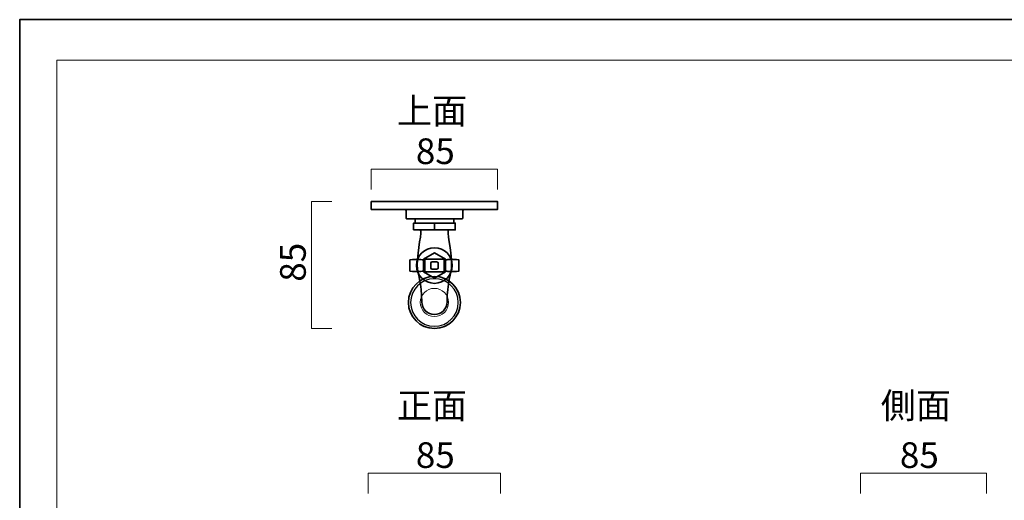
# Model space of a CAD drawing. Units: inches. Extents: x -43 to 253, y 44 to 253.
# Drawn here: x -43 to 122, y 172 to 253 of the extents above; entities that cross this region are included whole.
import ezdxf

# ---------------------------------------------------------------- set-up
doc = ezdxf.new("R2010")
doc.units = ezdxf.units.IN
doc.header["$MEASUREMENT"] = 0
doc.layers.add('儗僀儎乕 1', color=7, linetype='Continuous')

# ---------------------------------------------------------------- blocks, each defined once
blk = doc.blocks.new('block 3')
at = {"layer": '儗僀儎乕 1', "color": 7, "lineweight": 18}
blk.add_lwpolyline([(247.06, 246.43), (-36.81, 246.43), (-36.81, 66.53), (247.06, 66.53), (247.06, 246.43)], dxfattribs=at)
blk = doc.blocks.new('block 36')
at = {"layer": '儗僀儎乕 1', "color": 7, "lineweight": 35}
blk.add_open_spline([(31.05, 205.67), (31.05, 203.26), (29.1, 201.3), (26.68, 201.3), (24.26, 201.3), (22.3, 203.26), (22.3, 205.67), (22.3, 208.09), (24.26, 210.05), (26.68, 210.05), (29.1, 210.05), (31.05, 208.09), (31.05, 205.67)], degree=3, knots=[0, 0, 0, 0, 1, 1, 1, 2, 2, 2, 3, 3, 3, 4, 4, 4, 4], dxfattribs=at)
at = {"layer": '儗僀儎乕 1', "color": 7, "lineweight": 25}
blk.add_open_spline([(30.68, 205.67), (30.68, 203.46), (28.89, 201.67), (26.68, 201.67), (24.47, 201.67), (22.68, 203.46), (22.68, 205.67), (22.68, 207.88), (24.47, 209.67), (26.68, 209.67), (28.89, 209.67), (30.68, 207.88), (30.68, 205.67)], degree=3, knots=[0, 0, 0, 0, 1, 1, 1, 2, 2, 2, 3, 3, 3, 4, 4, 4, 4], dxfattribs=at)
at = {"layer": '儗僀儎乕 1', "color": 7, "lineweight": 18}
blk.add_open_spline([(29.05, 205.67), (29.05, 204.36), (27.99, 203.3), (26.68, 203.3), (25.37, 203.3), (24.3, 204.36), (24.3, 205.67), (24.3, 206.98), (25.37, 208.05), (26.68, 208.05), (27.99, 208.05), (29.05, 206.98), (29.05, 205.67)], degree=3, knots=[0, 0, 0, 0, 1, 1, 1, 2, 2, 2, 3, 3, 3, 4, 4, 4, 4], dxfattribs=at)
blk = doc.blocks.new('block 38')
at = {"layer": '儗僀儎乕 1', "color": 7, "lineweight": 35}
for points in [[(25.05, 212.96), (28.3, 212.96)], [(25.05, 210.83), (28.3, 210.83)]]:
    blk.add_lwpolyline(points, dxfattribs=at)
for points in [[(25.05, 212.96), (25.05, 212.89), (24.94, 212.83), (24.81, 212.83), (24.81, 212.83), (23.74, 213.04), (22.55, 212.83), (22.55, 212.83), (22.55, 210.95), (22.55, 210.95), (23.74, 210.74), (24.81, 210.95), (24.81, 210.95), (24.94, 210.95), (25.05, 210.9), (25.05, 210.83), (25.05, 210.83), (25.05, 212.96), (25.05, 212.96)], [(28.3, 210.83), (28.3, 210.9), (28.42, 210.95), (28.56, 210.95), (28.56, 210.95), (29.62, 210.74), (30.81, 210.95), (30.81, 210.95), (30.81, 212.83), (30.81, 212.83), (29.62, 213.04), (28.56, 212.83), (28.56, 212.83), (28.42, 212.83), (28.3, 212.89), (28.3, 212.96), (28.3, 212.96), (28.3, 210.83), (28.3, 210.83)]]:
    blk.add_open_spline(points, degree=3, knots=[0, 0, 0, 0, 1, 1, 1, 2, 2, 2, 3, 3, 3, 4, 4, 4, 5, 5, 5, 6, 6, 6, 6], dxfattribs=at)
blk = doc.blocks.new('block 39')
at = {"layer": '儗僀儎乕 1', "color": 7, "lineweight": 35}
for points, knots in [([(26.68, 222.64), (26.68, 222.64), (16.05, 222.64), (16.05, 222.64), (16.05, 222.64), (16.05, 221.34), (16.05, 221.34), (16.05, 221.33), (16.07, 221.32), (16.08, 221.32), (16.08, 221.32), (26.68, 221.32), (26.68, 221.32), (26.68, 221.32), (37.28, 221.32), (37.28, 221.32), (37.29, 221.32), (37.3, 221.33), (37.3, 221.34), (37.3, 221.34), (37.3, 222.64), (37.3, 222.64), (37.3, 222.64), (26.68, 222.64), (26.68, 222.64)], [0, 0, 0, 0, 1, 1, 1, 2, 2, 2, 3, 3, 3, 4, 4, 4, 5, 5, 5, 6, 6, 6, 7, 7, 7, 8, 8, 8, 8]), ([(21.73, 221.32), (21.85, 221.32), (21.93, 221.2), (21.93, 221.09), (21.93, 221.09), (21.93, 219.84), (21.93, 219.84), (21.93, 219.82), (21.94, 219.8), (21.95, 219.79), (21.96, 219.77), (21.98, 219.77), (22, 219.77), (22, 219.77), (26.68, 219.77), (26.68, 219.77), (26.68, 219.77), (31.36, 219.77), (31.36, 219.77), (31.38, 219.77), (31.4, 219.77), (31.41, 219.79), (31.42, 219.8), (31.43, 219.82), (31.43, 219.84), (31.43, 219.84), (31.43, 221.09), (31.43, 221.09), (31.43, 221.2), (31.51, 221.32), (31.63, 221.32)], [0, 0, 0, 0, 1, 1, 1, 2, 2, 2, 3, 3, 3, 4, 4, 4, 5, 5, 5, 6, 6, 6, 7, 7, 7, 8, 8, 8, 9, 9, 9, 10, 10, 10, 10])]:
    blk.add_open_spline(points, degree=3, knots=knots, dxfattribs=at)
blk = doc.blocks.new('block 37')
at = {"layer": '儗僀儎乕 1', "color": 7, "lineweight": 35}
for points in [[(23.18, 217.89), (23.18, 219.02), (30.18, 219.02), (30.18, 217.89), (23.18, 217.89)], [(29.93, 219.02), (23.43, 219.02), (23.43, 219.77), (29.93, 219.77), (29.93, 219.02)], [(26.68, 219.02), (26.68, 217.89)], [(24.84, 212.96), (26.68, 214.02), (28.52, 212.96), (28.52, 210.83), (26.68, 209.77), (24.84, 210.83), (24.84, 212.96)]]:
    blk.add_lwpolyline(points, dxfattribs=at)
for points, knots in [([(29.05, 217.89), (28.67, 217.89), (29.56, 214.53), (29.56, 211.89), (29.56, 210.67), (28.8, 208.89), (28.8, 205.77), (28.8, 204.59), (27.85, 203.64), (26.68, 203.64), (25.51, 203.64), (24.55, 204.59), (24.55, 205.77), (24.55, 208.89), (23.8, 210.67), (23.8, 211.89), (23.8, 214.53), (24.69, 217.89), (24.3, 217.89)], [0, 0, 0, 0, 1, 1, 1, 2, 2, 2, 3, 3, 3, 4, 4, 4, 5, 5, 5, 6, 6, 6, 6]), ([(26.68, 208.89), (25.02, 208.89), (23.68, 210.24), (23.68, 211.89), (23.68, 213.55), (25.02, 214.89), (26.68, 214.89), (28.34, 214.89), (29.68, 213.55), (29.68, 211.89), (29.68, 210.24), (28.34, 208.89), (26.68, 208.89)], [0, 0, 0, 0, 1, 1, 1, 2, 2, 2, 3, 3, 3, 4, 4, 4, 4]), ([(26.31, 211.27), (26.17, 211.27), (26.05, 211.38), (26.05, 211.52), (26.05, 211.52), (26.05, 212.27), (26.05, 212.27), (26.05, 212.41), (26.17, 212.52), (26.31, 212.52), (26.31, 212.52), (27.05, 212.52), (27.05, 212.52), (27.19, 212.52), (27.3, 212.41), (27.3, 212.27), (27.3, 212.27), (27.3, 211.52), (27.3, 211.52), (27.3, 211.38), (27.19, 211.27), (27.05, 211.27), (27.05, 211.27), (26.31, 211.27), (26.31, 211.27)], [0, 0, 0, 0, 1, 1, 1, 2, 2, 2, 3, 3, 3, 4, 4, 4, 5, 5, 5, 6, 6, 6, 7, 7, 7, 8, 8, 8, 8])]:
    blk.add_open_spline(points, degree=3, knots=knots, dxfattribs=at)
at = {"layer": '儗僀儎乕 1'}
for name in ['block 39', 'block 38']:
    blk.add_blockref(name, (0, 0), dxfattribs=at)
blk = doc.blocks.new('block 35')
at = {"layer": '儗僀儎乕 1'}
for name in ['block 37', 'block 36']:
    blk.add_blockref(name, (0, 0), dxfattribs=at)
blk = doc.blocks.new('block 2')
at = {"layer": '儗僀儎乕 1', "color": 7, "lineweight": 18}
for points in [[(16.05, 224.68), (16.05, 228.09), (37.3, 228.09), (37.3, 224.68)], [(9.43, 201.3), (6.02, 201.3), (6.02, 222.64), (9.43, 222.64)], [(15.55, 173.55), (15.55, 176.96), (37.8, 176.96), (37.8, 173.55)], [(98.28, 173.55), (98.28, 176.96), (119.51, 176.96), (119.51, 173.55)]]:
    blk.add_lwpolyline(points, dxfattribs=at)
at = {"layer": '儗僀儎乕 1'}
for name in ['block 3', 'block 35']:
    blk.add_blockref(name, (0, 0), dxfattribs=at)
at = {"layer": '儗僀儎乕 1', "color": 7, "char_height": 4.318, "attachment_point": 7}
for s, insert in [('\\fMS PGothic|b0|i0|c0|p34;\\W1;上面', (20.39, 235.75)), ('\\fMS PGothic|b0|i0|c0|p34;\\W1;85', (23.56, 228.96)), ('\\fMS PGothic|b0|i0|c0|p34;\\W1;正面', (20.38, 186.17)), ('\\fMS PGothic|b0|i0|c0|p34;\\W1;側面', (101.72, 186.17)), ('\\fMS PGothic|b0|i0|c0|p34;\\W1;85', (23.56, 177.83)), ('\\fMS PGothic|b0|i0|c0|p34;\\W1;85', (104.93, 177.83))]:
    blk.add_mtext(s, dxfattribs=dict(at, insert=insert))
at = {"layer": '儗僀儎乕 1', "color": 7, "insert": (5.05, 209.17), "char_height": 4.318, "attachment_point": 7, "rotation": 90}
blk.add_mtext('\\fMS PGothic|b0|i0|c0|p34;\\W1;85', dxfattribs=at)

msp = doc.modelspace()

# ---------------------------------------------------------------- linework, layer by layer
at = {"layer": '儗僀儎乕 1', "color": 7, "lineweight": 35}
msp.add_lwpolyline([(253.29, 43.71), (-43.04, 43.71), (-43.04, 253.26), (253.29, 253.26), (253.29, 43.71)], dxfattribs=at)

# ---------------------------------------------------------------- block references
at = {"layer": '儗僀儎乕 1'}
msp.add_blockref('block 2', (0, 0), dxfattribs=at)

doc.saveas('drawing.dxf')
